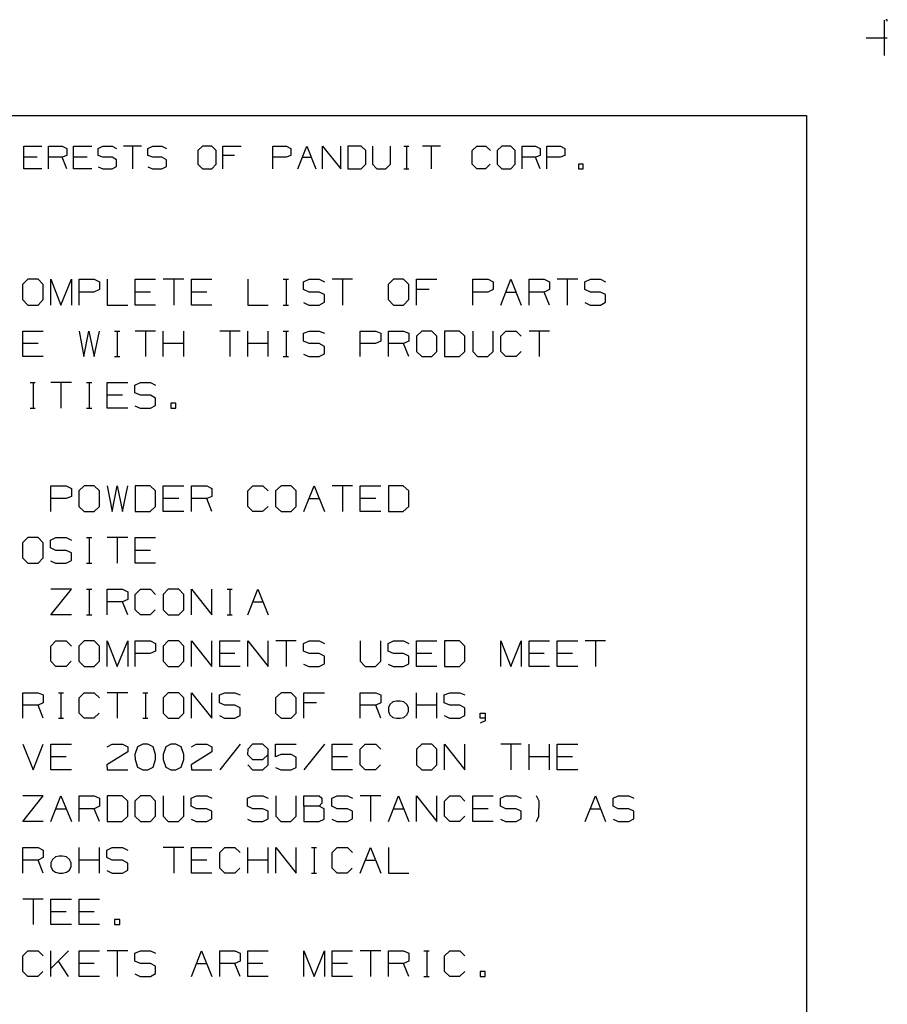
# Model space of a CAD drawing. Extents: x 0 to 11, y 0 to 8.5.
# Drawn here: x 8.3 to 11, y 5.5 to 8.5 of the extents above; entities that cross this region are included whole.
import ezdxf

# ---------------------------------------------------------------- set-up
doc = ezdxf.new("R2010")
doc.units = 0
doc.layers.get('0').update_dxf_attribs({"linetype": 'CONTINUOUS'})

msp = doc.modelspace()

# ---------------------------------------------------------------- linework, layer by layer
for p, q in [((10.9902, 8.499), (10.9902, 8.3888)), ((11, 8.5), (10.9951, 8.5)), ((11, 8.4951), (11, 8.5)), ((10.9341, 8.4439), (11, 8.4439)), ((0.3012, 8.2037), (10.75, 8.2037)), ((10.75, 8.2037), (10.75, 0.25)), ((8.3238, 8.0384), (8.3238, 8.1083)), ((8.3238, 8.1083), (8.3799, 8.1083)), ((8.4006, 8.0384), (8.4006, 8.1083)), ((8.4006, 8.1083), (8.4429, 8.1083)), ((8.4429, 8.1083), (8.4567, 8.1014)), ((8.4567, 8.1014), (8.4567, 8.0797)), ((8.4783, 8.0384), (8.4783, 8.1083)), ((8.4783, 8.1083), (8.5344, 8.1083)), ((8.5541, 8.1014), (8.5689, 8.1083)), ((8.5541, 8.0797), (8.5541, 8.1014)), ((8.5689, 8.1083), (8.5974, 8.1083)), ((8.5974, 8.1083), (8.6112, 8.1014)), ((8.689, 8.1083), (8.6329, 8.1083)), ((8.6604, 8.1083), (8.6604, 8.0384)), ((8.7087, 8.1014), (8.7234, 8.1083)), ((8.7087, 8.0797), (8.7087, 8.1014)), ((8.7234, 8.1083), (8.752, 8.1083)), ((8.752, 8.1083), (8.7657, 8.1014)), ((8.878, 8.1083), (8.8632, 8.0945)), ((8.8632, 8.0945), (8.8632, 8.0522)), ((8.9065, 8.1083), (8.878, 8.1083)), ((8.9203, 8.0945), (8.9065, 8.1083)), ((8.9203, 8.0522), (8.9203, 8.0945)), ((8.9409, 8.0384), (8.9409, 8.1083)), ((8.9409, 8.1083), (8.997, 8.1083)), ((9.0955, 8.0384), (9.0955, 8.1083)), ((9.0955, 8.1083), (9.1378, 8.1083)), ((9.1378, 8.1083), (9.1516, 8.1014)), ((9.1516, 8.1014), (9.1516, 8.0797)), ((9.1732, 8.0384), (9.2008, 8.1083)), ((9.2008, 8.1083), (9.2293, 8.0384)), ((9.25, 8.0384), (9.25, 8.1083)), ((9.25, 8.1083), (9.3061, 8.0384)), ((9.3061, 8.0384), (9.3061, 8.1083)), ((9.3691, 8.1083), (9.3278, 8.1083)), ((9.3278, 8.1083), (9.3278, 8.0384)), ((9.3839, 8.0945), (9.3691, 8.1083)), ((9.3839, 8.0522), (9.3839, 8.0945)), ((9.4045, 8.1083), (9.4045, 8.0522)), ((9.4606, 8.0522), (9.4606, 8.1083)), ((9.502, 8.1083), (9.5167, 8.1083)), ((9.5098, 8.1083), (9.5098, 8.0384)), ((9.6152, 8.1083), (9.5591, 8.1083)), ((9.5866, 8.1083), (9.5866, 8.0384)), ((9.7136, 8.0945), (9.7274, 8.1083)), ((9.7136, 8.0522), (9.7136, 8.0945)), ((9.7274, 8.1083), (9.7559, 8.1083)), ((9.7559, 8.1083), (9.7697, 8.0945)), ((9.8051, 8.1083), (9.7904, 8.0945)), ((9.7904, 8.0945), (9.7904, 8.0522)), ((9.8327, 8.1083), (9.8051, 8.1083)), ((9.8465, 8.0945), (9.8327, 8.1083)), ((9.8465, 8.0522), (9.8465, 8.0945)), ((9.8681, 8.0384), (9.8681, 8.1083)), ((9.8681, 8.1083), (9.9094, 8.1083)), ((9.9094, 8.1083), (9.9242, 8.1014)), ((9.9242, 8.1014), (9.9242, 8.0797)), ((9.9449, 8.0384), (9.9449, 8.1083)), ((9.9449, 8.1083), (9.9872, 8.1083)), ((9.9872, 8.1083), (10.001, 8.1014)), ((10.001, 8.1014), (10.001, 8.0797)), ((8.3652, 8.0738), (8.3238, 8.0738)), ((8.4429, 8.0738), (8.4006, 8.0738)), ((8.4567, 8.0797), (8.4429, 8.0738)), ((8.4567, 8.0384), (8.4429, 8.0738)), ((8.5197, 8.0738), (8.4783, 8.0738)), ((8.5689, 8.0738), (8.5541, 8.0797)), ((8.5974, 8.0738), (8.5689, 8.0738)), ((8.6112, 8.0659), (8.5974, 8.0738)), ((8.6112, 8.0453), (8.6112, 8.0659)), ((8.7234, 8.0738), (8.7087, 8.0797)), ((8.752, 8.0738), (8.7234, 8.0738)), ((8.7657, 8.0659), (8.752, 8.0738)), ((8.7657, 8.0453), (8.7657, 8.0659)), ((8.8632, 8.0522), (8.878, 8.0384)), ((8.9065, 8.0384), (8.9203, 8.0522)), ((8.9764, 8.0797), (8.9409, 8.0797)), ((9.1368, 8.0738), (9.0955, 8.0738)), ((9.1516, 8.0797), (9.1368, 8.0738)), ((9.187, 8.0738), (9.2146, 8.0738)), ((9.3691, 8.0384), (9.3839, 8.0522)), ((9.4045, 8.0522), (9.4183, 8.0384)), ((9.4459, 8.0384), (9.4606, 8.0522)), ((9.7274, 8.0384), (9.7136, 8.0522)), ((9.7687, 8.0522), (9.7549, 8.0384)), ((9.7904, 8.0522), (9.8051, 8.0384)), ((9.8327, 8.0384), (9.8465, 8.0522)), ((9.9094, 8.0738), (9.8681, 8.0738)), ((9.9242, 8.0797), (9.9094, 8.0738)), ((9.9242, 8.0384), (9.9094, 8.0738)), ((9.9862, 8.0738), (9.9449, 8.0738)), ((10.001, 8.0797), (9.9862, 8.0738)), ((10.0571, 8.0522), (10.0433, 8.0522)), ((10.0433, 8.0522), (10.0433, 8.0384)), ((10.0571, 8.0384), (10.0571, 8.0522)), ((8.3799, 8.0384), (8.3238, 8.0384)), ((8.5344, 8.0384), (8.4783, 8.0384)), ((8.5541, 8.0443), (8.5689, 8.0384)), ((8.5689, 8.0384), (8.5974, 8.0384)), ((8.5974, 8.0384), (8.6112, 8.0453)), ((8.7087, 8.0443), (8.7224, 8.0384)), ((8.7224, 8.0384), (8.752, 8.0384)), ((8.752, 8.0384), (8.7657, 8.0453)), ((8.878, 8.0384), (8.9065, 8.0384)), ((9.3278, 8.0384), (9.3691, 8.0384)), ((9.4183, 8.0384), (9.4459, 8.0384)), ((9.502, 8.0384), (9.5167, 8.0384)), ((9.7549, 8.0384), (9.7274, 8.0384)), ((9.8051, 8.0384), (9.8327, 8.0384)), ((10.0433, 8.0384), (10.0571, 8.0384)), ((8.3366, 7.6959), (8.3199, 7.6801)), ((8.3681, 7.6959), (8.3366, 7.6959)), ((8.3839, 7.6801), (8.3681, 7.6959)), ((8.4075, 7.6161), (8.4075, 7.6959)), ((8.4075, 7.6959), (8.439, 7.6161)), ((8.439, 7.6161), (8.4715, 7.6959)), ((8.4715, 7.6959), (8.4715, 7.6161)), ((8.4951, 7.6161), (8.4951, 7.6959)), ((8.4951, 7.6959), (8.5423, 7.6959)), ((8.5423, 7.6959), (8.5581, 7.688)), ((8.5581, 7.688), (8.5581, 7.6644)), ((8.5817, 7.6959), (8.5817, 7.6161)), ((8.6693, 7.6161), (8.6693, 7.6959)), ((8.6693, 7.6959), (8.7323, 7.6959)), ((8.8199, 7.6959), (8.7559, 7.6959)), ((8.7884, 7.6959), (8.7884, 7.6161)), ((8.8435, 7.6161), (8.8435, 7.6959)), ((8.8435, 7.6959), (8.9065, 7.6959)), ((9.0177, 7.6959), (9.0177, 7.6161)), ((9.128, 7.6959), (9.1437, 7.6959)), ((9.1368, 7.6959), (9.1368, 7.6161)), ((9.1909, 7.688), (9.2077, 7.6959)), ((9.1909, 7.6644), (9.1909, 7.688)), ((9.2077, 7.6959), (9.2392, 7.6959)), ((9.2392, 7.6959), (9.2559, 7.688)), ((9.3425, 7.6959), (9.2795, 7.6959)), ((9.311, 7.6959), (9.311, 7.6161)), ((9.4695, 7.6959), (9.4528, 7.6801)), ((9.501, 7.6959), (9.4695, 7.6959)), ((9.5167, 7.6801), (9.501, 7.6959)), ((9.5404, 7.6161), (9.5404, 7.6959)), ((9.5404, 7.6959), (9.6043, 7.6959)), ((9.7156, 7.6161), (9.7156, 7.6959)), ((9.7156, 7.6959), (9.7628, 7.6959)), ((9.7628, 7.6959), (9.7785, 7.688)), ((9.7785, 7.688), (9.7785, 7.6644)), ((9.8022, 7.6161), (9.8337, 7.6959)), ((9.8337, 7.6959), (9.8652, 7.6161)), ((9.8898, 7.6161), (9.8898, 7.6959)), ((9.8898, 7.6959), (9.937, 7.6959)), ((9.937, 7.6959), (9.9528, 7.688)), ((9.9528, 7.688), (9.9528, 7.6644)), ((10.0404, 7.6959), (9.9764, 7.6959)), ((10.0079, 7.6959), (10.0079, 7.6161)), ((10.063, 7.688), (10.0797, 7.6959)), ((10.063, 7.6644), (10.063, 7.688)), ((10.0797, 7.6959), (10.1112, 7.6959)), ((10.1112, 7.6959), (10.127, 7.688)), ((8.3199, 7.6801), (8.3199, 7.6329)), ((8.3839, 7.6329), (8.3839, 7.6801)), ((8.5413, 7.6565), (8.4951, 7.6565)), ((8.5581, 7.6644), (8.5413, 7.6565)), ((8.7165, 7.6565), (8.6693, 7.6565)), ((8.8907, 7.6565), (8.8435, 7.6565)), ((9.2077, 7.6565), (9.1909, 7.6644)), ((9.2392, 7.6565), (9.2077, 7.6565)), ((9.2559, 7.6486), (9.2392, 7.6565)), ((9.4528, 7.6801), (9.4528, 7.6329)), ((9.5167, 7.6329), (9.5167, 7.6801)), ((9.5797, 7.6644), (9.5404, 7.6644)), ((9.7618, 7.6565), (9.7156, 7.6565)), ((9.7785, 7.6644), (9.7618, 7.6565)), ((9.8179, 7.6565), (9.8494, 7.6565)), ((9.937, 7.6565), (9.8898, 7.6565)), ((9.9528, 7.6644), (9.937, 7.6565)), ((9.9528, 7.6161), (9.937, 7.6565)), ((10.0797, 7.6565), (10.063, 7.6644)), ((10.1112, 7.6565), (10.0797, 7.6565)), ((10.127, 7.6486), (10.1112, 7.6565)), ((8.3199, 7.6329), (8.3366, 7.6161)), ((8.3681, 7.6161), (8.3839, 7.6329)), ((9.2392, 7.6161), (9.2559, 7.625)), ((9.2559, 7.625), (9.2559, 7.6486)), ((9.4528, 7.6329), (9.4695, 7.6161)), ((9.501, 7.6161), (9.5167, 7.6329)), ((10.1112, 7.6161), (10.127, 7.625)), ((10.127, 7.625), (10.127, 7.6486)), ((8.3366, 7.6161), (8.3681, 7.6161)), ((8.5817, 7.6161), (8.6457, 7.6161)), ((8.7323, 7.6161), (8.6693, 7.6161)), ((8.9065, 7.6161), (8.8435, 7.6161)), ((9.0177, 7.6161), (9.0807, 7.6161)), ((9.128, 7.6161), (9.1437, 7.6161)), ((9.1909, 7.624), (9.2067, 7.6161)), ((9.2067, 7.6161), (9.2392, 7.6161)), ((9.4695, 7.6161), (9.501, 7.6161)), ((10.063, 7.624), (10.0787, 7.6161)), ((10.0787, 7.6161), (10.1112, 7.6161)), ((8.3209, 7.4567), (8.3209, 7.5354)), ((8.3209, 7.5354), (8.3839, 7.5354)), ((8.4951, 7.5354), (8.5098, 7.4567)), ((8.5098, 7.4567), (8.5256, 7.5354)), ((8.5256, 7.5354), (8.5423, 7.4567)), ((8.5423, 7.4567), (8.5581, 7.5354)), ((8.6053, 7.5354), (8.6211, 7.5354)), ((8.6132, 7.5354), (8.6132, 7.4567)), ((8.7323, 7.5354), (8.6693, 7.5354)), ((8.7008, 7.5354), (8.7008, 7.4567)), ((8.7559, 7.4567), (8.7559, 7.5354)), ((8.8199, 7.4567), (8.8199, 7.5354)), ((8.9941, 7.5354), (8.9311, 7.5354)), ((8.9626, 7.5354), (8.9626, 7.4567)), ((9.0177, 7.4567), (9.0177, 7.5354)), ((9.0807, 7.4567), (9.0807, 7.5354)), ((9.128, 7.5354), (9.1437, 7.5354)), ((9.1368, 7.5354), (9.1368, 7.4567)), ((9.1909, 7.5285), (9.2077, 7.5354)), ((9.2077, 7.5354), (9.2392, 7.5354)), ((9.2392, 7.5354), (9.2559, 7.5285)), ((9.3661, 7.4567), (9.3661, 7.5354)), ((9.3661, 7.5354), (9.4144, 7.5354)), ((9.4144, 7.5354), (9.4301, 7.5285)), ((9.4537, 7.4567), (9.4537, 7.5354)), ((9.4537, 7.5354), (9.501, 7.5354)), ((9.501, 7.5354), (9.5167, 7.5285)), ((9.5571, 7.5354), (9.5404, 7.5197)), ((9.5886, 7.5354), (9.5571, 7.5354)), ((9.6043, 7.5197), (9.5886, 7.5354)), ((9.6742, 7.5354), (9.628, 7.5354)), ((9.628, 7.5354), (9.628, 7.4567)), ((9.6909, 7.5197), (9.6742, 7.5354)), ((9.7156, 7.5354), (9.7156, 7.4724)), ((9.7785, 7.4724), (9.7785, 7.5354)), ((9.8022, 7.5197), (9.8179, 7.5354)), ((9.8179, 7.5354), (9.8494, 7.5354)), ((9.8494, 7.5354), (9.8652, 7.5197)), ((9.9528, 7.5354), (9.8898, 7.5354)), ((9.9213, 7.5354), (9.9213, 7.4567)), ((9.1909, 7.5039), (9.1909, 7.5285)), ((9.2077, 7.497), (9.1909, 7.5039)), ((9.4301, 7.5039), (9.4134, 7.497)), ((9.4301, 7.5285), (9.4301, 7.5039)), ((9.5167, 7.5039), (9.501, 7.497)), ((9.5167, 7.5285), (9.5167, 7.5039)), ((9.5404, 7.5197), (9.5404, 7.4724)), ((9.6043, 7.4724), (9.6043, 7.5197)), ((9.6909, 7.4724), (9.6909, 7.5197)), ((9.8022, 7.4724), (9.8022, 7.5197)), ((8.3681, 7.497), (8.3209, 7.497)), ((8.8199, 7.497), (8.7559, 7.497)), ((9.0807, 7.497), (9.0177, 7.497)), ((9.2392, 7.497), (9.2077, 7.497)), ((9.2559, 7.4882), (9.2392, 7.497)), ((9.2559, 7.4646), (9.2559, 7.4882)), ((9.4134, 7.497), (9.3661, 7.497)), ((9.501, 7.497), (9.4537, 7.497)), ((9.5167, 7.4567), (9.501, 7.497)), ((9.5404, 7.4724), (9.5571, 7.4567)), ((9.5886, 7.4567), (9.6043, 7.4724)), ((9.6742, 7.4567), (9.6909, 7.4724)), ((9.7156, 7.4724), (9.7303, 7.4567)), ((9.7618, 7.4567), (9.7785, 7.4724)), ((9.8179, 7.4567), (9.8022, 7.4724)), ((9.8652, 7.4724), (9.8494, 7.4567)), ((8.3839, 7.4567), (8.3209, 7.4567)), ((8.6053, 7.4567), (8.6211, 7.4567)), ((9.128, 7.4567), (9.1437, 7.4567)), ((9.1909, 7.4636), (9.2067, 7.4567)), ((9.2067, 7.4567), (9.2392, 7.4567)), ((9.2392, 7.4567), (9.2559, 7.4646)), ((9.5571, 7.4567), (9.5886, 7.4567)), ((9.628, 7.4567), (9.6742, 7.4567)), ((9.7303, 7.4567), (9.7618, 7.4567)), ((9.8494, 7.4567), (9.8179, 7.4567)), ((8.3435, 7.376), (8.3593, 7.376)), ((8.3524, 7.376), (8.3524, 7.2963)), ((8.4715, 7.376), (8.4075, 7.376)), ((8.439, 7.376), (8.439, 7.2963)), ((8.5177, 7.376), (8.5344, 7.376)), ((8.5266, 7.376), (8.5266, 7.2963)), ((8.5817, 7.2963), (8.5817, 7.376)), ((8.5817, 7.376), (8.6457, 7.376)), ((8.6683, 7.3681), (8.685, 7.376)), ((8.6683, 7.3445), (8.6683, 7.3681)), ((8.685, 7.376), (8.7165, 7.376)), ((8.7165, 7.376), (8.7323, 7.3681)), ((8.6299, 7.3366), (8.5817, 7.3366)), ((8.685, 7.3366), (8.6683, 7.3445)), ((8.7165, 7.3366), (8.685, 7.3366)), ((8.7323, 7.3278), (8.7165, 7.3366)), ((8.7323, 7.3051), (8.7323, 7.3278)), ((8.3435, 7.2963), (8.3593, 7.2963)), ((8.5177, 7.2963), (8.5344, 7.2963)), ((8.6457, 7.2963), (8.5817, 7.2963)), ((8.6683, 7.3041), (8.6841, 7.2963)), ((8.6841, 7.2963), (8.7165, 7.2963)), ((8.7165, 7.2963), (8.7323, 7.3051)), ((8.7953, 7.312), (8.7795, 7.312)), ((8.7795, 7.312), (8.7795, 7.2963)), ((8.7795, 7.2963), (8.7953, 7.2963)), ((8.7953, 7.2963), (8.7953, 7.312)), ((8.4075, 6.9764), (8.4075, 7.0561)), ((8.4075, 7.0561), (8.4547, 7.0561)), ((8.4547, 7.0561), (8.4715, 7.0482)), ((8.4715, 7.0482), (8.4715, 7.0236)), ((8.5108, 7.0561), (8.4941, 7.0404)), ((8.5423, 7.0561), (8.5108, 7.0561)), ((8.5581, 7.0404), (8.5423, 7.0561)), ((8.5817, 7.0561), (8.5974, 6.9764)), ((8.5974, 6.9764), (8.6132, 7.0561)), ((8.6132, 7.0561), (8.6299, 6.9764)), ((8.6299, 6.9764), (8.6457, 7.0561)), ((8.7156, 7.0561), (8.6693, 7.0561)), ((8.6693, 7.0561), (8.6693, 6.9764)), ((8.7323, 7.0404), (8.7156, 7.0561)), ((8.7559, 6.9764), (8.7559, 7.0561)), ((8.7559, 7.0561), (8.8199, 7.0561)), ((8.8435, 6.9764), (8.8435, 7.0561)), ((8.8435, 7.0561), (8.8907, 7.0561)), ((8.8907, 7.0561), (8.9065, 7.0482)), ((8.9065, 7.0482), (8.9065, 7.0236)), ((9.0177, 7.0404), (9.0335, 7.0561)), ((9.0335, 7.0561), (9.065, 7.0561)), ((9.065, 7.0561), (9.0807, 7.0404)), ((9.1211, 7.0561), (9.1043, 7.0404)), ((9.1526, 7.0561), (9.1211, 7.0561)), ((9.1683, 7.0404), (9.1526, 7.0561)), ((9.1919, 6.9764), (9.2234, 7.0561)), ((9.2234, 7.0561), (9.2559, 6.9764)), ((9.3425, 7.0561), (9.2795, 7.0561)), ((9.311, 7.0561), (9.311, 6.9764)), ((9.3661, 6.9764), (9.3661, 7.0561)), ((9.3661, 7.0561), (9.4301, 7.0561)), ((9.5, 7.0561), (9.4537, 7.0561)), ((9.4537, 7.0561), (9.4537, 6.9764)), ((9.5167, 7.0404), (9.5, 7.0561)), ((8.4547, 7.0167), (8.4075, 7.0167)), ((8.4715, 7.0236), (8.4547, 7.0167)), ((8.4941, 7.0404), (8.4941, 6.9921)), ((8.5581, 6.9921), (8.5581, 7.0404)), ((8.7323, 6.9921), (8.7323, 7.0404)), ((8.8041, 7.0167), (8.7559, 7.0167)), ((8.8907, 7.0167), (8.8435, 7.0167)), ((8.9065, 7.0236), (8.8907, 7.0167)), ((8.9065, 6.9764), (8.8907, 7.0167)), ((9.0177, 6.9921), (9.0177, 7.0404)), ((9.1043, 7.0404), (9.1043, 6.9921)), ((9.1683, 6.9921), (9.1683, 7.0404)), ((9.2077, 7.0167), (9.2392, 7.0167)), ((9.4144, 7.0167), (9.3661, 7.0167)), ((9.5167, 6.9921), (9.5167, 7.0404)), ((8.4941, 6.9921), (8.5108, 6.9764)), ((8.5423, 6.9764), (8.5581, 6.9921)), ((8.7156, 6.9764), (8.7323, 6.9921)), ((9.0335, 6.9764), (9.0177, 6.9921)), ((9.0807, 6.9921), (9.064, 6.9764)), ((9.1043, 6.9921), (9.1211, 6.9764)), ((9.1526, 6.9764), (9.1683, 6.9921)), ((9.5, 6.9764), (9.5167, 6.9921)), ((8.5108, 6.9764), (8.5423, 6.9764)), ((8.6693, 6.9764), (8.7156, 6.9764)), ((8.8199, 6.9764), (8.7559, 6.9764)), ((9.064, 6.9764), (9.0335, 6.9764)), ((9.1211, 6.9764), (9.1526, 6.9764)), ((9.4301, 6.9764), (9.3661, 6.9764)), ((9.4537, 6.9764), (9.5, 6.9764)), ((8.3366, 6.8957), (8.3199, 6.8799)), ((8.3681, 6.8957), (8.3366, 6.8957)), ((8.3839, 6.8799), (8.3681, 6.8957)), ((8.4065, 6.8878), (8.4232, 6.8957)), ((8.4232, 6.8957), (8.4547, 6.8957)), ((8.4547, 6.8957), (8.4715, 6.8878)), ((8.5177, 6.8957), (8.5344, 6.8957)), ((8.5266, 6.8957), (8.5266, 6.8169)), ((8.6457, 6.8957), (8.5817, 6.8957)), ((8.6132, 6.8957), (8.6132, 6.8169)), ((8.6693, 6.8169), (8.6693, 6.8957)), ((8.6693, 6.8957), (8.7323, 6.8957)), ((8.3199, 6.8799), (8.3199, 6.8327)), ((8.3839, 6.8327), (8.3839, 6.8799)), ((8.4065, 6.8642), (8.4065, 6.8878)), ((8.4232, 6.8563), (8.4065, 6.8642)), ((8.3199, 6.8327), (8.3366, 6.8169)), ((8.3681, 6.8169), (8.3839, 6.8327)), ((8.4547, 6.8563), (8.4232, 6.8563)), ((8.4715, 6.8484), (8.4547, 6.8563)), ((8.4715, 6.8248), (8.4715, 6.8484)), ((8.7165, 6.8563), (8.6693, 6.8563)), ((8.3366, 6.8169), (8.3681, 6.8169)), ((8.4065, 6.8238), (8.4222, 6.8169)), ((8.4222, 6.8169), (8.4547, 6.8169)), ((8.4547, 6.8169), (8.4715, 6.8248)), ((8.5177, 6.8169), (8.5344, 6.8169)), ((8.7323, 6.8169), (8.6693, 6.8169)), ((8.4075, 6.6565), (8.4715, 6.7362)), ((8.4715, 6.7362), (8.4075, 6.7362)), ((8.5177, 6.7362), (8.5344, 6.7362)), ((8.5266, 6.7362), (8.5266, 6.6565)), ((8.5817, 6.6565), (8.5817, 6.7362)), ((8.5817, 6.7362), (8.6299, 6.7362)), ((8.6299, 6.7362), (8.6457, 6.7283)), ((8.6457, 6.7283), (8.6457, 6.7037)), ((8.6693, 6.7195), (8.685, 6.7362)), ((8.6693, 6.6722), (8.6693, 6.7195)), ((8.685, 6.7362), (8.7165, 6.7362)), ((8.7165, 6.7362), (8.7323, 6.7195)), ((8.7717, 6.7362), (8.7559, 6.7195)), ((8.7559, 6.7195), (8.7559, 6.6722)), ((8.8041, 6.7362), (8.7717, 6.7362)), ((8.8199, 6.7195), (8.8041, 6.7362)), ((8.8199, 6.6722), (8.8199, 6.7195)), ((8.8435, 6.6565), (8.8435, 6.7362)), ((8.8435, 6.7362), (8.9065, 6.6565)), ((8.9065, 6.6565), (8.9065, 6.7362)), ((8.9537, 6.7362), (8.9695, 6.7362)), ((8.9626, 6.7362), (8.9626, 6.6565)), ((9.0177, 6.6565), (9.0492, 6.7362)), ((9.0492, 6.7362), (9.0807, 6.6565)), ((8.6299, 6.6969), (8.5817, 6.6969)), ((8.6457, 6.7037), (8.6299, 6.6969)), ((8.6457, 6.6565), (8.6299, 6.6969)), ((9.0335, 6.6969), (9.065, 6.6969)), ((8.4715, 6.6565), (8.4075, 6.6565)), ((8.5177, 6.6565), (8.5344, 6.6565)), ((8.685, 6.6565), (8.6693, 6.6722)), ((8.7156, 6.6565), (8.685, 6.6565)), ((8.7313, 6.6722), (8.7156, 6.6565)), ((8.7559, 6.6722), (8.7717, 6.6565)), ((8.7717, 6.6565), (8.8041, 6.6565)), ((8.8041, 6.6565), (8.8199, 6.6722)), ((8.9537, 6.6565), (8.9695, 6.6565)), ((8.4075, 6.56), (8.4232, 6.5758)), ((8.4075, 6.5128), (8.4075, 6.56)), ((8.4232, 6.5758), (8.4547, 6.5758)), ((8.4547, 6.5758), (8.4715, 6.56)), ((8.5108, 6.5758), (8.4941, 6.56)), ((8.4941, 6.56), (8.4941, 6.5128)), ((8.5423, 6.5758), (8.5108, 6.5758)), ((8.5581, 6.56), (8.5423, 6.5758)), ((8.5581, 6.5128), (8.5581, 6.56)), ((8.5817, 6.497), (8.5817, 6.5758)), ((8.5817, 6.5758), (8.6132, 6.497)), ((8.6132, 6.497), (8.6457, 6.5758)), ((8.6457, 6.5758), (8.6457, 6.497)), ((8.6693, 6.497), (8.6693, 6.5758)), ((8.6693, 6.5758), (8.7165, 6.5758)), ((8.7165, 6.5758), (8.7323, 6.5679)), ((8.7323, 6.5679), (8.7323, 6.5443)), ((8.7717, 6.5758), (8.7559, 6.56)), ((8.7559, 6.56), (8.7559, 6.5128)), ((8.8041, 6.5758), (8.7717, 6.5758)), ((8.8199, 6.56), (8.8041, 6.5758)), ((8.8199, 6.5128), (8.8199, 6.56)), ((8.8435, 6.497), (8.8435, 6.5758)), ((8.8435, 6.5758), (8.9065, 6.497)), ((8.9065, 6.497), (8.9065, 6.5758)), ((8.9311, 6.497), (8.9311, 6.5758)), ((8.9311, 6.5758), (8.9941, 6.5758)), ((9.0177, 6.497), (9.0177, 6.5758)), ((9.0177, 6.5758), (9.0807, 6.497)), ((9.0807, 6.497), (9.0807, 6.5758)), ((9.1683, 6.5758), (9.1053, 6.5758)), ((9.1368, 6.5758), (9.1368, 6.497)), ((9.1909, 6.5679), (9.2077, 6.5758)), ((9.1909, 6.5443), (9.1909, 6.5679)), ((9.2077, 6.5758), (9.2392, 6.5758)), ((9.2392, 6.5758), (9.2559, 6.5679)), ((9.3661, 6.5758), (9.3661, 6.5128)), ((9.4301, 6.5128), (9.4301, 6.5758)), ((9.4528, 6.5679), (9.4695, 6.5758)), ((9.4528, 6.5443), (9.4528, 6.5679)), ((9.4695, 6.5758), (9.501, 6.5758)), ((9.501, 6.5758), (9.5167, 6.5679)), ((9.5404, 6.497), (9.5404, 6.5758)), ((9.5404, 6.5758), (9.6043, 6.5758)), ((9.6742, 6.5758), (9.628, 6.5758)), ((9.628, 6.5758), (9.628, 6.497)), ((9.6909, 6.56), (9.6742, 6.5758)), ((9.6909, 6.5128), (9.6909, 6.56)), ((9.8022, 6.497), (9.8022, 6.5758)), ((9.8022, 6.5758), (9.8337, 6.497)), ((9.8337, 6.497), (9.8652, 6.5758)), ((9.8652, 6.5758), (9.8652, 6.497)), ((9.8898, 6.497), (9.8898, 6.5758)), ((9.8898, 6.5758), (9.9528, 6.5758)), ((9.9764, 6.497), (9.9764, 6.5758)), ((9.9764, 6.5758), (10.0404, 6.5758)), ((10.127, 6.5758), (10.064, 6.5758)), ((10.0955, 6.5758), (10.0955, 6.497)), ((8.7156, 6.5364), (8.6693, 6.5364)), ((8.7323, 6.5443), (8.7156, 6.5364)), ((8.9783, 6.5364), (8.9311, 6.5364)), ((9.2077, 6.5364), (9.1909, 6.5443)), ((9.2392, 6.5364), (9.2077, 6.5364)), ((9.2559, 6.5285), (9.2392, 6.5364)), ((9.2559, 6.5049), (9.2559, 6.5285)), ((9.4695, 6.5364), (9.4528, 6.5443)), ((9.501, 6.5364), (9.4695, 6.5364)), ((9.5167, 6.5285), (9.501, 6.5364)), ((9.5167, 6.5049), (9.5167, 6.5285)), ((9.5886, 6.5364), (9.5404, 6.5364)), ((9.937, 6.5364), (9.8898, 6.5364)), ((10.0246, 6.5364), (9.9764, 6.5364)), ((8.4232, 6.497), (8.4075, 6.5128)), ((8.4547, 6.497), (8.4232, 6.497)), ((8.4705, 6.5128), (8.4547, 6.497)), ((8.4941, 6.5128), (8.5108, 6.497)), ((8.5108, 6.497), (8.5423, 6.497)), ((8.5423, 6.497), (8.5581, 6.5128)), ((8.7559, 6.5128), (8.7717, 6.497)), ((8.7717, 6.497), (8.8041, 6.497)), ((8.8041, 6.497), (8.8199, 6.5128)), ((8.9941, 6.497), (8.9311, 6.497)), ((9.1909, 6.5039), (9.2067, 6.497)), ((9.2067, 6.497), (9.2392, 6.497)), ((9.2392, 6.497), (9.2559, 6.5049)), ((9.3661, 6.5128), (9.3819, 6.497)), ((9.3819, 6.497), (9.4134, 6.497)), ((9.4134, 6.497), (9.4301, 6.5128)), ((9.4528, 6.5039), (9.4685, 6.497)), ((9.4685, 6.497), (9.501, 6.497)), ((9.501, 6.497), (9.5167, 6.5049)), ((9.6043, 6.497), (9.5404, 6.497)), ((9.628, 6.497), (9.6742, 6.497)), ((9.6742, 6.497), (9.6909, 6.5128)), ((9.9528, 6.497), (9.8898, 6.497)), ((10.0404, 6.497), (9.9764, 6.497)), ((8.3209, 6.3366), (8.3209, 6.4154)), ((8.3209, 6.4154), (8.3681, 6.4154)), ((8.3681, 6.4154), (8.3839, 6.4085)), ((8.3839, 6.4085), (8.3839, 6.3839)), ((8.4311, 6.4154), (8.4469, 6.4154)), ((8.439, 6.4154), (8.439, 6.3366)), ((8.4951, 6.3996), (8.5108, 6.4154)), ((8.5108, 6.4154), (8.5423, 6.4154)), ((8.5423, 6.4154), (8.5581, 6.3996)), ((8.6457, 6.4154), (8.5817, 6.4154)), ((8.6132, 6.4154), (8.6132, 6.3366)), ((8.6929, 6.4154), (8.7087, 6.4154)), ((8.7008, 6.4154), (8.7008, 6.3366)), ((8.7717, 6.4154), (8.7559, 6.3996)), ((8.8041, 6.4154), (8.7717, 6.4154)), ((8.8199, 6.3996), (8.8041, 6.4154)), ((8.8435, 6.3366), (8.8435, 6.4154)), ((8.8435, 6.4154), (8.9065, 6.3366)), ((8.9065, 6.3366), (8.9065, 6.4154)), ((8.9301, 6.4085), (8.9469, 6.4154)), ((8.9301, 6.3839), (8.9301, 6.4085)), ((8.9469, 6.4154), (8.9783, 6.4154)), ((8.9783, 6.4154), (8.9941, 6.4085)), ((9.1211, 6.4154), (9.1043, 6.3996)), ((9.1526, 6.4154), (9.1211, 6.4154)), ((9.1683, 6.3996), (9.1526, 6.4154)), ((9.1919, 6.3366), (9.1919, 6.4154)), ((9.1919, 6.4154), (9.2559, 6.4154)), ((9.3661, 6.3366), (9.3661, 6.4154)), ((9.3661, 6.4154), (9.4144, 6.4154)), ((9.4144, 6.4154), (9.4301, 6.4085)), ((9.4301, 6.4085), (9.4301, 6.3839)), ((9.5404, 6.3366), (9.5404, 6.4154)), ((9.6043, 6.3366), (9.6043, 6.4154)), ((9.627, 6.4085), (9.6437, 6.4154)), ((9.627, 6.3839), (9.627, 6.4085)), ((9.6437, 6.4154), (9.6752, 6.4154)), ((9.6752, 6.4154), (9.6909, 6.4085)), ((8.3681, 6.377), (8.3209, 6.377)), ((8.3839, 6.3839), (8.3681, 6.377)), ((8.3839, 6.3366), (8.3681, 6.377)), ((8.4951, 6.3524), (8.4951, 6.3996)), ((8.7559, 6.3996), (8.7559, 6.3524)), ((8.8199, 6.3524), (8.8199, 6.3996)), ((8.9469, 6.377), (8.9301, 6.3839)), ((8.9783, 6.377), (8.9469, 6.377)), ((8.9941, 6.3681), (8.9783, 6.377)), ((9.1043, 6.3996), (9.1043, 6.3524)), ((9.1683, 6.3524), (9.1683, 6.3996)), ((9.2313, 6.3839), (9.1919, 6.3839)), ((9.4144, 6.377), (9.3661, 6.377)), ((9.4301, 6.3839), (9.4144, 6.377)), ((9.4301, 6.3366), (9.4144, 6.377)), ((9.4587, 6.3789), (9.4537, 6.3691)), ((9.4675, 6.3868), (9.4587, 6.3789)), ((9.4793, 6.3888), (9.4675, 6.3868)), ((9.4902, 6.3888), (9.4793, 6.3888)), ((9.502, 6.3868), (9.4902, 6.3888)), ((9.5108, 6.3789), (9.502, 6.3868)), ((9.5157, 6.3691), (9.5108, 6.3789)), ((9.6043, 6.377), (9.5404, 6.377)), ((9.6437, 6.377), (9.627, 6.3839)), ((9.6752, 6.377), (9.6437, 6.377)), ((9.6909, 6.3681), (9.6752, 6.377)), ((8.5108, 6.3366), (8.4951, 6.3524)), ((8.5571, 6.3524), (8.5413, 6.3366)), ((8.7559, 6.3524), (8.7717, 6.3366)), ((8.8041, 6.3366), (8.8199, 6.3524)), ((8.9301, 6.3445), (8.9459, 6.3366)), ((8.9783, 6.3366), (8.9941, 6.3445)), ((8.9941, 6.3445), (8.9941, 6.3681)), ((9.1043, 6.3524), (9.1211, 6.3366)), ((9.1526, 6.3366), (9.1683, 6.3524)), ((9.4537, 6.3691), (9.4537, 6.3573)), ((9.4537, 6.3573), (9.4587, 6.3465)), ((9.4587, 6.3465), (9.4675, 6.3386)), ((9.502, 6.3386), (9.5108, 6.3465)), ((9.5108, 6.3465), (9.5157, 6.3573)), ((9.5157, 6.3573), (9.5157, 6.3691)), ((9.627, 6.3445), (9.6427, 6.3366)), ((9.6752, 6.3366), (9.6909, 6.3445)), ((9.6909, 6.3445), (9.6909, 6.3681)), ((9.7382, 6.3366), (9.7382, 6.3524)), ((9.7382, 6.3524), (9.7539, 6.3524)), ((9.7539, 6.3524), (9.7539, 6.3287)), ((8.4311, 6.3366), (8.4469, 6.3366)), ((8.5413, 6.3366), (8.5108, 6.3366)), ((8.6929, 6.3366), (8.7087, 6.3366)), ((8.7717, 6.3366), (8.8041, 6.3366)), ((8.9459, 6.3366), (8.9783, 6.3366)), ((9.1211, 6.3366), (9.1526, 6.3366)), ((9.4675, 6.3386), (9.4793, 6.3366)), ((9.4793, 6.3366), (9.4902, 6.3366)), ((9.4902, 6.3366), (9.502, 6.3386)), ((9.6427, 6.3366), (9.6752, 6.3366)), ((9.7539, 6.3366), (9.7382, 6.3366)), ((9.7539, 6.3287), (9.7382, 6.3209)), ((8.3209, 6.2559), (8.3524, 6.1762)), ((8.3524, 6.1762), (8.3839, 6.2559)), ((8.4075, 6.1762), (8.4075, 6.2559)), ((8.4075, 6.2559), (8.4715, 6.2559)), ((8.5817, 6.248), (8.5974, 6.2559)), ((8.5974, 6.2559), (8.6299, 6.2559)), ((8.6299, 6.2559), (8.6457, 6.248)), ((8.6929, 6.2559), (8.6762, 6.248)), ((8.7087, 6.2559), (8.6929, 6.2559)), ((8.7244, 6.248), (8.7087, 6.2559)), ((8.7795, 6.2559), (8.7638, 6.248)), ((8.7953, 6.2559), (8.7795, 6.2559)), ((8.811, 6.248), (8.7953, 6.2559)), ((8.8435, 6.248), (8.8583, 6.2559)), ((8.8583, 6.2559), (8.8907, 6.2559)), ((8.8907, 6.2559), (8.9065, 6.248)), ((8.9941, 6.2559), (8.9311, 6.1762)), ((9.0325, 6.2559), (9.0177, 6.2402)), ((9.065, 6.2559), (9.0325, 6.2559)), ((9.0807, 6.2402), (9.065, 6.2559)), ((9.1043, 6.2165), (9.1043, 6.2559)), ((9.1043, 6.2559), (9.1683, 6.2559)), ((9.2559, 6.2559), (9.1919, 6.1762)), ((9.2795, 6.1762), (9.2795, 6.2559)), ((9.2795, 6.2559), (9.3425, 6.2559)), ((9.3661, 6.2402), (9.3819, 6.2559)), ((9.3819, 6.2559), (9.4144, 6.2559)), ((9.4144, 6.2559), (9.4301, 6.2402)), ((9.5571, 6.2559), (9.5404, 6.2402)), ((9.5886, 6.2559), (9.5571, 6.2559)), ((9.6043, 6.2402), (9.5886, 6.2559)), ((9.628, 6.1762), (9.628, 6.2559)), ((9.628, 6.2559), (9.6909, 6.1762)), ((9.6909, 6.1762), (9.6909, 6.2559)), ((9.8652, 6.2559), (9.8022, 6.2559)), ((9.8337, 6.2559), (9.8337, 6.1762)), ((9.8898, 6.1762), (9.8898, 6.2559)), ((9.9528, 6.1762), (9.9528, 6.2559)), ((9.9764, 6.1762), (9.9764, 6.2559)), ((9.9764, 6.2559), (10.0404, 6.2559)), ((8.6457, 6.2323), (8.5807, 6.1919)), ((8.6457, 6.248), (8.6457, 6.2323)), ((8.6762, 6.248), (8.6683, 6.2244)), ((8.6683, 6.2244), (8.6693, 6.2087)), ((8.7323, 6.2244), (8.7244, 6.248)), ((8.7323, 6.2087), (8.7323, 6.2244)), ((8.7638, 6.248), (8.7559, 6.2244)), ((8.7559, 6.2244), (8.7559, 6.2087)), ((8.8199, 6.2244), (8.811, 6.248)), ((8.8199, 6.2087), (8.8199, 6.2244)), ((8.9065, 6.2323), (8.8425, 6.1919)), ((8.9065, 6.248), (8.9065, 6.2323)), ((9.0177, 6.2402), (9.0167, 6.2244)), ((9.0167, 6.2244), (9.0325, 6.2087)), ((9.065, 6.2087), (9.0807, 6.2244)), ((9.0807, 6.1919), (9.0807, 6.2402)), ((9.1201, 6.2244), (9.1043, 6.2165)), ((9.1526, 6.2244), (9.1201, 6.2244)), ((9.1683, 6.2156), (9.1526, 6.2244)), ((9.3661, 6.1919), (9.3661, 6.2402)), ((9.5404, 6.2402), (9.5404, 6.1919)), ((9.6043, 6.1919), (9.6043, 6.2402)), ((8.4547, 6.2165), (8.4075, 6.2165)), ((8.5807, 6.1919), (8.5817, 6.1762)), ((8.6693, 6.2087), (8.6762, 6.185)), ((8.7244, 6.185), (8.7323, 6.2087)), ((8.7559, 6.2087), (8.7638, 6.185)), ((8.811, 6.185), (8.8199, 6.2087)), ((8.8425, 6.1919), (8.8435, 6.1762)), ((9.0177, 6.1919), (9.0325, 6.1762)), ((9.0325, 6.2087), (9.065, 6.2087)), ((9.065, 6.1762), (9.0807, 6.1919)), ((9.1683, 6.1841), (9.1683, 6.2156)), ((9.3268, 6.2165), (9.2795, 6.2165)), ((9.3819, 6.1762), (9.3661, 6.1919)), ((9.4291, 6.1919), (9.4134, 6.1762)), ((9.5404, 6.1919), (9.5571, 6.1762)), ((9.5886, 6.1762), (9.6043, 6.1919)), ((9.9528, 6.2165), (9.8898, 6.2165)), ((10.0246, 6.2165), (9.9764, 6.2165)), ((8.4715, 6.1762), (8.4075, 6.1762)), ((8.5817, 6.1762), (8.6457, 6.1762)), ((8.6762, 6.185), (8.6929, 6.1762)), ((8.6929, 6.1762), (8.7087, 6.1762)), ((8.7087, 6.1762), (8.7244, 6.185)), ((8.7638, 6.185), (8.7795, 6.1762)), ((8.7795, 6.1762), (8.7953, 6.1762)), ((8.7953, 6.1762), (8.811, 6.185)), ((8.8435, 6.1762), (8.9065, 6.1762)), ((9.0325, 6.1762), (9.065, 6.1762)), ((9.1043, 6.1841), (9.1201, 6.1762)), ((9.1201, 6.1762), (9.1526, 6.1762)), ((9.1526, 6.1762), (9.1683, 6.1841)), ((9.3425, 6.1762), (9.2795, 6.1762)), ((9.4134, 6.1762), (9.3819, 6.1762)), ((9.5571, 6.1762), (9.5886, 6.1762)), ((10.0404, 6.1762), (9.9764, 6.1762)), ((8.3209, 6.0167), (8.3839, 6.0955)), ((8.3839, 6.0955), (8.3209, 6.0955)), ((8.4075, 6.0167), (8.439, 6.0955)), ((8.439, 6.0955), (8.4715, 6.0167)), ((8.4951, 6.0167), (8.4951, 6.0955)), ((8.4951, 6.0955), (8.5423, 6.0955)), ((8.5423, 6.0955), (8.5581, 6.0886)), ((8.5581, 6.0886), (8.5581, 6.064)), ((8.6289, 6.0955), (8.5817, 6.0955)), ((8.5817, 6.0955), (8.5817, 6.0167)), ((8.6457, 6.0797), (8.6289, 6.0955)), ((8.6457, 6.0325), (8.6457, 6.0797)), ((8.685, 6.0955), (8.6683, 6.0797)), ((8.6683, 6.0797), (8.6683, 6.0325)), ((8.7165, 6.0955), (8.685, 6.0955)), ((8.7323, 6.0797), (8.7165, 6.0955)), ((8.7323, 6.0325), (8.7323, 6.0797)), ((8.7559, 6.0955), (8.7559, 6.0325)), ((8.8199, 6.0325), (8.8199, 6.0955)), ((8.8425, 6.0886), (8.8593, 6.0955)), ((8.8425, 6.064), (8.8425, 6.0886)), ((8.8593, 6.0955), (8.8907, 6.0955)), ((8.8907, 6.0955), (8.9065, 6.0886)), ((9.0167, 6.0886), (9.0335, 6.0955)), ((9.0167, 6.064), (9.0167, 6.0886)), ((9.0335, 6.0955), (9.065, 6.0955)), ((9.065, 6.0955), (9.0807, 6.0886)), ((9.1053, 6.0955), (9.1053, 6.0325)), ((9.1683, 6.0325), (9.1683, 6.0955)), ((9.1919, 6.064), (9.1919, 6.0955)), ((9.1919, 6.0955), (9.2392, 6.0955)), ((9.2392, 6.0955), (9.247, 6.0886)), ((9.247, 6.0728), (9.2392, 6.064)), ((9.247, 6.0886), (9.247, 6.0728)), ((9.2785, 6.0886), (9.2953, 6.0955)), ((9.2785, 6.064), (9.2785, 6.0886)), ((9.2953, 6.0955), (9.3268, 6.0955)), ((9.3268, 6.0955), (9.3425, 6.0886)), ((9.4301, 6.0955), (9.3661, 6.0955)), ((9.3986, 6.0955), (9.3986, 6.0167)), ((9.4537, 6.0167), (9.4852, 6.0955)), ((9.4852, 6.0955), (9.5167, 6.0167)), ((9.5404, 6.0167), (9.5404, 6.0955)), ((9.5404, 6.0955), (9.6043, 6.0167)), ((9.6043, 6.0167), (9.6043, 6.0955)), ((9.628, 6.0797), (9.6437, 6.0955)), ((9.628, 6.0325), (9.628, 6.0797)), ((9.6437, 6.0955), (9.6752, 6.0955)), ((9.6752, 6.0955), (9.6909, 6.0797)), ((9.7156, 6.0167), (9.7156, 6.0955)), ((9.7156, 6.0955), (9.7785, 6.0955)), ((9.8012, 6.0886), (9.8179, 6.0955)), ((9.8012, 6.064), (9.8012, 6.0886)), ((9.8179, 6.0955), (9.8494, 6.0955)), ((9.8494, 6.0955), (9.8652, 6.0886)), ((9.9213, 6.0797), (9.9124, 6.0955)), ((9.9203, 6.0325), (9.9213, 6.0797)), ((10.064, 6.0167), (10.0955, 6.0955)), ((10.0955, 6.0955), (10.127, 6.0167)), ((10.1506, 6.0886), (10.1663, 6.0955)), ((10.1506, 6.064), (10.1506, 6.0886)), ((10.1663, 6.0955), (10.1988, 6.0955)), ((10.1988, 6.0955), (10.2146, 6.0886)), ((8.4232, 6.0561), (8.4547, 6.0561)), ((8.5423, 6.0561), (8.4951, 6.0561)), ((8.5581, 6.064), (8.5423, 6.0561)), ((8.5581, 6.0167), (8.5423, 6.0561)), ((8.8593, 6.0561), (8.8425, 6.064)), ((8.8907, 6.0561), (8.8593, 6.0561)), ((8.9065, 6.0482), (8.8907, 6.0561)), ((8.9065, 6.0246), (8.9065, 6.0482)), ((9.0335, 6.0561), (9.0167, 6.064)), ((9.065, 6.0561), (9.0335, 6.0561)), ((9.0807, 6.0482), (9.065, 6.0561)), ((9.0807, 6.0246), (9.0807, 6.0482)), ((9.2392, 6.064), (9.1919, 6.064)), ((9.1919, 6.064), (9.1919, 6.0167)), ((9.2549, 6.0561), (9.2392, 6.064)), ((9.2549, 6.0236), (9.2549, 6.0561)), ((9.2953, 6.0561), (9.2785, 6.064)), ((9.3268, 6.0561), (9.2953, 6.0561)), ((9.3425, 6.0482), (9.3268, 6.0561)), ((9.3425, 6.0246), (9.3425, 6.0482)), ((9.4695, 6.0561), (9.501, 6.0561)), ((9.7628, 6.0561), (9.7156, 6.0561)), ((9.8179, 6.0561), (9.8012, 6.064)), ((9.8494, 6.0561), (9.8179, 6.0561)), ((9.8652, 6.0482), (9.8494, 6.0561)), ((9.8652, 6.0246), (9.8652, 6.0482)), ((10.0797, 6.0561), (10.1112, 6.0561)), ((10.1663, 6.0561), (10.1506, 6.064)), ((10.1988, 6.0561), (10.1663, 6.0561)), ((10.2146, 6.0482), (10.1988, 6.0561)), ((10.2146, 6.0246), (10.2146, 6.0482)), ((8.3839, 6.0167), (8.3209, 6.0167)), ((8.5817, 6.0167), (8.6289, 6.0167)), ((8.6289, 6.0167), (8.6457, 6.0325)), ((8.6683, 6.0325), (8.685, 6.0167)), ((8.685, 6.0167), (8.7165, 6.0167)), ((8.7165, 6.0167), (8.7323, 6.0325)), ((8.7559, 6.0325), (8.7717, 6.0167)), ((8.7717, 6.0167), (8.8031, 6.0167)), ((8.8031, 6.0167), (8.8199, 6.0325)), ((8.8425, 6.0236), (8.8583, 6.0167)), ((8.8583, 6.0167), (8.8907, 6.0167)), ((8.8907, 6.0167), (8.9065, 6.0246)), ((9.0167, 6.0236), (9.0325, 6.0167)), ((9.0325, 6.0167), (9.065, 6.0167)), ((9.065, 6.0167), (9.0807, 6.0246)), ((9.1053, 6.0325), (9.1201, 6.0167)), ((9.1201, 6.0167), (9.1516, 6.0167)), ((9.1516, 6.0167), (9.1683, 6.0325)), ((9.1919, 6.0167), (9.2392, 6.0167)), ((9.2392, 6.0167), (9.2549, 6.0236)), ((9.2785, 6.0236), (9.2943, 6.0167)), ((9.2943, 6.0167), (9.3268, 6.0167)), ((9.3268, 6.0167), (9.3425, 6.0246)), ((9.6437, 6.0167), (9.628, 6.0325)), ((9.6742, 6.0167), (9.6437, 6.0167)), ((9.6909, 6.0325), (9.6742, 6.0167)), ((9.7785, 6.0167), (9.7156, 6.0167)), ((9.8012, 6.0236), (9.8169, 6.0167)), ((9.8169, 6.0167), (9.8494, 6.0167)), ((9.8494, 6.0167), (9.8652, 6.0246)), ((9.9124, 6.0167), (9.9203, 6.0325)), ((10.1506, 6.0236), (10.1663, 6.0167)), ((10.1663, 6.0167), (10.1988, 6.0167)), ((10.1988, 6.0167), (10.2146, 6.0246)), ((8.3209, 5.8563), (8.3209, 5.936)), ((8.3209, 5.936), (8.3681, 5.936)), ((8.3681, 5.936), (8.3839, 5.9281)), ((8.3839, 5.9281), (8.3839, 5.9045)), ((8.4951, 5.8563), (8.4951, 5.936)), ((8.5581, 5.8563), (8.5581, 5.936)), ((8.5807, 5.9281), (8.5974, 5.936)), ((8.5807, 5.9045), (8.5807, 5.9281)), ((8.5974, 5.936), (8.6299, 5.936)), ((8.6299, 5.936), (8.6457, 5.9281)), ((8.8199, 5.936), (8.7559, 5.936)), ((8.7884, 5.936), (8.7884, 5.8563)), ((8.8435, 5.8563), (8.8435, 5.936)), ((8.8435, 5.936), (8.9065, 5.936)), ((8.9311, 5.9203), (8.9469, 5.936)), ((8.9311, 5.872), (8.9311, 5.9203)), ((8.9469, 5.936), (8.9783, 5.936)), ((8.9783, 5.936), (8.9941, 5.9203)), ((9.0177, 5.8563), (9.0177, 5.936)), ((9.0807, 5.8563), (9.0807, 5.936)), ((9.1053, 5.8563), (9.1053, 5.936)), ((9.1053, 5.936), (9.1683, 5.8563)), ((9.1683, 5.8563), (9.1683, 5.936)), ((9.2156, 5.936), (9.2313, 5.936)), ((9.2234, 5.936), (9.2234, 5.8563)), ((9.2795, 5.9203), (9.2953, 5.936)), ((9.2795, 5.872), (9.2795, 5.9203)), ((9.2953, 5.936), (9.3268, 5.936)), ((9.3268, 5.936), (9.3425, 5.9203)), ((9.3661, 5.8563), (9.3986, 5.936)), ((9.3986, 5.936), (9.4301, 5.8563)), ((9.4537, 5.936), (9.4537, 5.8563)), ((8.3681, 5.8967), (8.3209, 5.8967)), ((8.3839, 5.9045), (8.3681, 5.8967)), ((8.3839, 5.8563), (8.3681, 5.8967)), ((8.4124, 5.8986), (8.4075, 5.8888)), ((8.4075, 5.8888), (8.4075, 5.877)), ((8.4222, 5.9065), (8.4124, 5.8986)), ((8.4331, 5.9094), (8.4222, 5.9065)), ((8.4439, 5.9094), (8.4331, 5.9094)), ((8.4557, 5.9065), (8.4439, 5.9094)), ((8.4656, 5.8986), (8.4557, 5.9065)), ((8.4705, 5.8888), (8.4656, 5.8986)), ((8.4705, 5.877), (8.4705, 5.8888)), ((8.5581, 5.8967), (8.4951, 5.8967)), ((8.5974, 5.8967), (8.5807, 5.9045)), ((8.6299, 5.8967), (8.5974, 5.8967)), ((8.6457, 5.8878), (8.6299, 5.8967)), ((8.6457, 5.8652), (8.6457, 5.8878)), ((8.8907, 5.8967), (8.8435, 5.8967)), ((9.0807, 5.8967), (9.0177, 5.8967)), ((9.3819, 5.8967), (9.4144, 5.8967)), ((8.4075, 5.877), (8.4124, 5.8661)), ((8.4124, 5.8661), (8.4222, 5.8593)), ((8.4222, 5.8593), (8.4331, 5.8563)), ((8.4331, 5.8563), (8.4439, 5.8563)), ((8.4439, 5.8563), (8.4557, 5.8593)), ((8.4557, 5.8593), (8.4656, 5.8661)), ((8.4656, 5.8661), (8.4705, 5.877)), ((8.5807, 5.8642), (8.5974, 5.8563)), ((8.5974, 5.8563), (8.6299, 5.8563)), ((8.6299, 5.8563), (8.6457, 5.8652)), ((8.9065, 5.8563), (8.8435, 5.8563)), ((8.9469, 5.8563), (8.9311, 5.872)), ((8.9774, 5.8563), (8.9469, 5.8563)), ((8.9931, 5.872), (8.9774, 5.8563)), ((9.2156, 5.8563), (9.2313, 5.8563)), ((9.2953, 5.8563), (9.2795, 5.872)), ((9.3258, 5.8563), (9.2953, 5.8563)), ((9.3415, 5.872), (9.3258, 5.8563)), ((9.4537, 5.8563), (9.5167, 5.8563)), ((8.3839, 5.7756), (8.3209, 5.7756)), ((8.3524, 5.7756), (8.3524, 5.6969)), ((8.4075, 5.6969), (8.4075, 5.7756)), ((8.4075, 5.7756), (8.4715, 5.7756)), ((8.4951, 5.6969), (8.4951, 5.7756)), ((8.4951, 5.7756), (8.5581, 5.7756)), ((8.4547, 5.7362), (8.4075, 5.7362)), ((8.5423, 5.7362), (8.4951, 5.7362)), ((8.6211, 5.7126), (8.6053, 5.7126)), ((8.6053, 5.7126), (8.6053, 5.6969)), ((8.6211, 5.6969), (8.6211, 5.7126)), ((8.4715, 5.6969), (8.4075, 5.6969)), ((8.5581, 5.6969), (8.4951, 5.6969)), ((8.6053, 5.6969), (8.6211, 5.6969)), ((8.3209, 5.6004), (8.3366, 5.6161)), ((8.3366, 5.6161), (8.3681, 5.6161)), ((8.3681, 5.6161), (8.3839, 5.6004)), ((8.4075, 5.5364), (8.4075, 5.6161)), ((8.4626, 5.6161), (8.4075, 5.561)), ((8.4951, 5.5364), (8.4951, 5.6161)), ((8.4951, 5.6161), (8.5581, 5.6161)), ((8.6457, 5.6161), (8.5817, 5.6161)), ((8.6132, 5.6161), (8.6132, 5.5364)), ((8.6683, 5.6083), (8.685, 5.6161)), ((8.685, 5.6161), (8.7165, 5.6161)), ((8.7165, 5.6161), (8.7323, 5.6083)), ((8.8435, 5.5364), (8.875, 5.6161)), ((8.875, 5.6161), (8.9065, 5.5364)), ((8.9311, 5.5364), (8.9311, 5.6161)), ((8.9311, 5.6161), (8.9783, 5.6161)), ((8.9783, 5.6161), (8.9941, 5.6083)), ((9.0177, 5.5364), (9.0177, 5.6161)), ((9.0177, 5.6161), (9.0807, 5.6161)), ((9.1919, 5.5364), (9.1919, 5.6161)), ((9.1919, 5.6161), (9.2234, 5.5364)), ((9.2234, 5.5364), (9.2559, 5.6161)), ((9.2559, 5.6161), (9.2559, 5.5364)), ((9.2795, 5.5364), (9.2795, 5.6161)), ((9.2795, 5.6161), (9.3425, 5.6161)), ((9.4301, 5.6161), (9.3661, 5.6161)), ((9.3986, 5.6161), (9.3986, 5.5364)), ((9.4537, 5.5364), (9.4537, 5.6161)), ((9.4537, 5.6161), (9.501, 5.6161)), ((9.501, 5.6161), (9.5167, 5.6083)), ((9.564, 5.6161), (9.5797, 5.6161)), ((9.5728, 5.6161), (9.5728, 5.5364)), ((9.628, 5.6004), (9.6437, 5.6161)), ((9.6437, 5.6161), (9.6752, 5.6161)), ((9.6752, 5.6161), (9.6909, 5.6004)), ((8.3209, 5.5522), (8.3209, 5.6004)), ((8.4626, 5.5364), (8.4311, 5.5837)), ((8.6683, 5.5837), (8.6683, 5.6083)), ((8.685, 5.5768), (8.6683, 5.5837)), ((8.9941, 5.5837), (8.9783, 5.5768)), ((8.9941, 5.6083), (8.9941, 5.5837)), ((9.5167, 5.5837), (9.501, 5.5768)), ((9.5167, 5.6083), (9.5167, 5.5837)), ((9.628, 5.5522), (9.628, 5.6004)), ((8.3366, 5.5364), (8.3209, 5.5522)), ((8.3829, 5.5522), (8.3671, 5.5364)), ((8.5423, 5.5768), (8.4951, 5.5768)), ((8.7165, 5.5768), (8.685, 5.5768)), ((8.7323, 5.5679), (8.7165, 5.5768)), ((8.7323, 5.5453), (8.7323, 5.5679)), ((8.8593, 5.5768), (8.8907, 5.5768)), ((8.9783, 5.5768), (8.9311, 5.5768)), ((8.9941, 5.5364), (8.9783, 5.5768)), ((9.065, 5.5768), (9.0177, 5.5768)), ((9.3268, 5.5768), (9.2795, 5.5768)), ((9.501, 5.5768), (9.4537, 5.5768)), ((9.5167, 5.5364), (9.501, 5.5768)), ((9.6437, 5.5364), (9.628, 5.5522)), ((9.6909, 5.5522), (9.6742, 5.5364)), ((9.7539, 5.5522), (9.7382, 5.5522)), ((9.7382, 5.5522), (9.7382, 5.5364)), ((9.7539, 5.5364), (9.7539, 5.5522)), ((8.3671, 5.5364), (8.3366, 5.5364)), ((8.5581, 5.5364), (8.4951, 5.5364)), ((8.6683, 5.5443), (8.6841, 5.5364)), ((8.6841, 5.5364), (8.7165, 5.5364)), ((8.7165, 5.5364), (8.7323, 5.5453)), ((9.0807, 5.5364), (9.0177, 5.5364)), ((9.3425, 5.5364), (9.2795, 5.5364)), ((9.564, 5.5364), (9.5797, 5.5364)), ((9.6742, 5.5364), (9.6437, 5.5364)), ((9.7382, 5.5364), (9.7539, 5.5364))]:
    msp.add_line(p, q)

doc.saveas('drawing.dxf')
